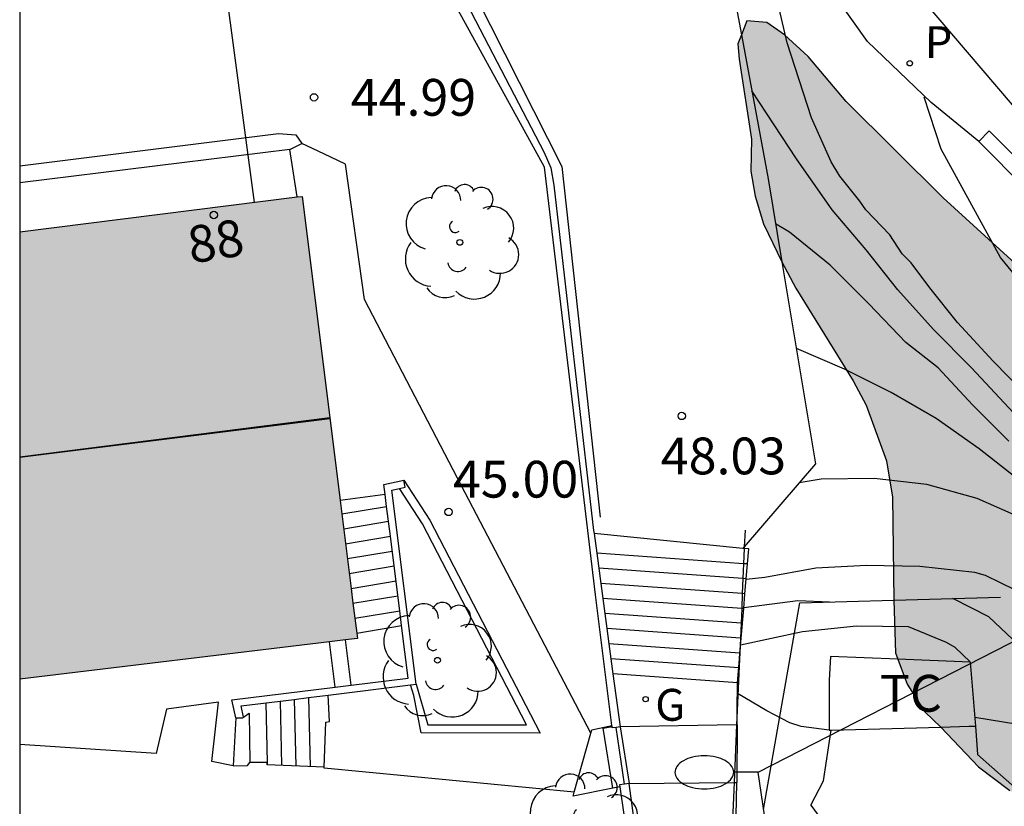
# Model space of a CAD drawing. Units: metres. Extents: x 583444 to 583795, y 4796539 to 4796791.
# Drawn here: x 583444 to 583464, y 4796699 to 4796716 of the extents above; entities that cross this region are included whole.
import ezdxf
from ezdxf.enums import TextEntityAlignment as Align

# ---------------------------------------------------------------- set-up
doc = ezdxf.new("R2010")
doc.units = ezdxf.units.M
for name, color, linetype in [('010106', 9, 'Continuous'), ('020104', 34, 'Continuous'), ('020204', 9, 'Continuous'), ('020308', 9, 'Continuous'), ('060106', 9, 'BARANDILLA'), ('060108', 9, 'Continuous'), ('060113', 4, 'Continuous'), ('060117', 9, 'Continuous'), ('060124', 9, 'Continuous'), ('060141', 9, 'Continuous'), ('060144', 9, 'Continuous'), ('070104', 3, 'Continuous'), ('070105', 6, 'Continuous'), ('070106', 6, 'Continuous'), ('070108', 9, 'VALLA'), ('080109', 9, 'Continuous'), ('080118', 9, 'Continuous'), ('080202', 9, 'Continuous'), ('080308', 9, 'Continuous'), ('100105', 3, 'Continuous'), ('100106', 63, 'Continuous'), ('100111', 9, 'Continuous'), ('100115', 4, 'Continuous'), ('100116', 71, 'Continuous'), ('100202', 3, 'Continuous'), ('100301', 7, 'Continuous'), ('210205', 4, 'Continuous'), ('210305', 4, 'Continuous'), ('220104', 9, 'LINEA_ELECTRICA'), ('230204', 9, 'Continuous'), ('230304', 9, 'Continuous'), ('250202', 9, 'Continuous'), ('990501', 21, 'Continuous'), ('990504', 63, 'Continuous')]:
    doc.layers.add(name, color=color, linetype=linetype)
doc.layers.add('020105', color=24, linetype='Continuous', lineweight=30)
doc.layers.add('080111', color=7, linetype='Continuous', lineweight=30)
doc.styles.add('ARIAL', font='ARIAL.TTF', dxfattribs={"height": 1})
doc.styles.add('ARIALI', font='ARIALI.TTF', dxfattribs={"height": 1})
doc.styles.add('ROMANS', font='romans__.ttf', dxfattribs={"height": 1})
doc.styles.get("Standard").update_dxf_attribs({"font": 'txt.shx'})
doc.linetypes.add('BARANDILLA', pattern='A,1,[201,DONOSTI.shx,S=0.1,R=0,X=0,Y=0],1', length=2)
doc.linetypes.add('LINEA_ELECTRICA', pattern='A,7.5,-0.3,["E",Standard,S=0.25,R=0,X=-0.1,Y=-0.1],-0.3', length=8.1)
doc.linetypes.add('VALLA', pattern='A,1,[200,DONOSTI.shx,S=0.1,R=0,X=0,Y=0],1', length=2)

# ---------------------------------------------------------------- blocks, each defined once
blk = doc.blocks.new('REGAS')
blk.add_circle((0, 0), 0.055)
blk = doc.blocks.new('PLUVI3')
blk.add_circle((0, 0), 0.055)
blk = doc.blocks.new('COTAPU')
blk.add_circle((0, 0), 0.075)
blk = doc.blocks.new('ARBOL')
blk.add_circle((0, 0), 0.0587)
for centre, radius, start, end in [((-0.28, 0.855), 0.3, 359.2878, 173.6078), ((0.097, 0.97), 0.21, 23.1565, 160.4665), ((0.438, 0.881), 0.24, 301.578, 139.328), ((-0.564, 0.381), 0.532, 92.28, 254.58), ((0.656, 0.288), 0.443, 319.8556, 114.7656), ((-0.091, 0.321), 0.12, 119.14, 310.56), ((0.819, -0.249), 0.383, 235.5275, 62.0275), ((-0.556, -0.339), 0.555, 142.64, 266.54), ((-0.039, -0.384), 0.21, 189.64, 323.88), ((0.299, -0.624), 0.532, 224.67, 0.24), ((-0.301, -0.676), 0.45, 213.78, 295.32)]:
    blk.add_arc(centre, radius, start, end)
blk = doc.blocks.new('BloquePortal')
blk.add_circle((0, 0), 0.075)
at = {"flags": 5}
blk.add_attdef('INDICE', text='', height=0.75, dxfattribs=at).set_placement((0, 0), align=Align.MIDDLE_CENTER)
blk = doc.blocks.new('FAREDI')
blk.add_line((0, 0), (0.5, 0))
blk.add_lwpolyline([(0.5, 0, 0.159986), (0.538, -0.117, 0.106322), (0.675, -0.238, 0.071006), (0.858, -0.309, 0.057309), (1.099, -0.337, 0.057309), (1.339, -0.309, 0.071006), (1.522, -0.238, 0.106322), (1.659, -0.117, 0.159986), (1.697, 0, 0.159986), (1.659, 0.117, 0.106322), (1.522, 0.238, 0.071006), (1.339, 0.309, 0.057309), (1.099, 0.337, 0.057309), (0.858, 0.309, 0.071006), (0.675, 0.238, 0.106322), (0.538, 0.117, 0.159986)], format="xyb", close=True)

msp = doc.modelspace()

# ---------------------------------------------------------------- hatches: boundary and pattern name
at = {"layer": '990501'}
msp.add_hatch(color=256, dxfattribs=at).paths.add_polyline_path([(583449.935, 4796711.902), (583444.177, 4796711.181), (583444.177, 4796702.059), (583451.06, 4796702.884)])
at = {"layer": '990504'}
msp.add_hatch(color=256, dxfattribs=at).paths.add_polyline_path([(583480.558, 4796681.087), (583482.525, 4796681.684), (583482.932, 4796681.808), (583483.723, 4796681.936), (583485.782, 4796681.945), (583486.331, 4796682.009), (583486.745, 4796682.246), (583487.089, 4796682.681), (583487.369, 4796683.113), (583487.497, 4796683.557), (583487.588, 4796684.141), (583487.596, 4796686.752), (583487.246, 4796687.539), (583486.445, 4796688.787), (583484.243, 4796691.227), (583482.419, 4796692.862), (583481.081, 4796693.959), (583479.503, 4796695.4), (583477.481, 4796697.33), (583476.592, 4796698.216), (583474.017, 4796700.993), (583472.909, 4796702.113), (583470.81, 4796704.022), (583468.815, 4796706.025), (583468.43, 4796706.525), (583467.383, 4796707.621), (583466.892, 4796708.035), (583465.944, 4796708.99), (583465.402, 4796709.634), (583464.852, 4796710.186), (583463.003, 4796711.874), (583461.03, 4796713.835), (583460.254, 4796714.755), (583459.771, 4796715.195), (583459.412, 4796715.451), (583458.999, 4796715.485), (583458.891, 4796715.195), (583458.822, 4796715.012), (583458.847, 4796714.7), (583459.096, 4796713.066), (583459.085, 4796712.415), (583459.171, 4796711.905), (583459.345, 4796711.344), (583459.717, 4796710.569), (583460, 4796710.03), (583461.173, 4796708.14), (583461.433, 4796707.641), (583461.848, 4796706.51), (583461.97, 4796705.771), (583462, 4796703.666), (583462.034, 4796702.594), (583462.082, 4796702.463), (583462.274, 4796701.951), (583462.633, 4796701.389), (583462.961, 4796701.08), (583463.726, 4796700.269), (583464.366, 4796699.785), (583464.896, 4796699.462), (583466.563, 4796698.435), (583467.965, 4796697.725), (583468.626, 4796697.348), (583469.872, 4796696.749), (583471.814, 4796695.605), (583473.173, 4796694.637), (583473.789, 4796693.932), (583473.962, 4796693.665), (583474.228, 4796693.255), (583474.306, 4796692.697), (583474.321, 4796691.173), (583474.247, 4796690.382), (583474.136, 4796689.922), (583473.949, 4796689.231), (583473.506, 4796688.281), (583473.217, 4796687.936), (583472.184, 4796687.421), (583471.563, 4796687.329), (583470.931, 4796687.429), (583470.422, 4796687.608), (583467.606, 4796688.825), (583467.061, 4796688.91), (583466.527, 4796688.922), (583466.046, 4796688.85), (583465.582, 4796688.701), (583465.266, 4796688.494), (583465.012, 4796688.237), (583464.255, 4796687.054), (583462.795, 4796685.213), (583462.491, 4796684.646), (583462.446, 4796684.359), (583462.441, 4796683.636), (583462.529, 4796683.101), (583462.88, 4796682.497), (583463.441, 4796682.099), (583463.864, 4796681.888), (583464.414, 4796681.805), (583465.405, 4796681.966), (583465.969, 4796681.882), (583466.563, 4796681.635), (583467.176, 4796681.08), (583467.541, 4796680.587), (583468.44, 4796678.838), (583469.154, 4796677.97), (583469.979, 4796677.498), (583470.844, 4796677.287), (583471.598, 4796677.692), (583472.19, 4796678.141), (583472.69, 4796678.862), (583473.761, 4796679.774), (583474.863, 4796680.084), (583475.832, 4796680.208), (583478.058, 4796680.282), (583478.804, 4796680.459), (583480.088, 4796680.952)])

# ---------------------------------------------------------------- linework, layer by layer
at = {"layer": '010106', "flags": 128}
msp.add_lwpolyline([(583444.174, 4796540.135), (583794.164, 4796540.128), (583794.169, 4796790.121), (583444.179, 4796790.128)], close=True, dxfattribs=at)
at = {"layer": '020104', "flags": 128}
for points, elevation in [([(583484.642, 4796691.976), (583484.018, 4796692.282), (583483.045, 4796692.653), (583480.844, 4796693.643), (583477.277, 4796695.764), (583475.144, 4796697.145), (583473.868, 4796698.082), (583472.094, 4796699.598), (583469.54, 4796702.209), (583467.533, 4796704.511), (583466.476, 4796705.382), (583465.106, 4796706.774), (583463.582, 4796708.404), (583462.811, 4796709.185), (583462.081, 4796709.999), (583461.438, 4796710.813), (583460.742, 4796711.624), (583460.012, 4796712.667), (583459.103, 4796714.052)], 49.5), ([(583464.994, 4796709.666), (583464.172, 4796710.653), (583462.963, 4796712.866), (583462.619, 4796713.928)], 50.5), ([(583464.343, 4796706.911), (583463.604, 4796707.652), (583462.907, 4796708.403), (583462.242, 4796708.919), (583461.492, 4796709.71), (583460.703, 4796710.497), (583459.873, 4796711.173), (583459.589, 4796711.34)], 49), ([(583497.742, 4796676.848), (583494.952, 4796680.136), (583490.364, 4796685.038), (583483.483, 4796691.161), (583480.744, 4796692.827), (583477.612, 4796694.891), (583474.804, 4796696.814), (583471.756, 4796699.154), (583469.456, 4796701.288), (583465.557, 4796705.203), (583464.762, 4796705.913), (583464.625, 4796706.061), (583463.743, 4796706.753), (583462.861, 4796707.373), (583461.945, 4796707.905), (583460.996, 4796708.378), (583460.012, 4796708.797)], 48.5), ([(583490.429, 4796684.319), (583490.137, 4796684.588), (583489.711, 4796685.066), (583488.861, 4796685.964), (583487.956, 4796686.819), (583487.651, 4796687.128), (583487.474, 4796687.26), (583485.687, 4796688.904), (583484.742, 4796689.747), (583484.234, 4796690.152), (583482.227, 4796691.423), (583481.578, 4796691.868), (583480.64, 4796692.577), (583476.522, 4796695.215), (583472.247, 4796698.456), (583470.045, 4796700.357), (583465.538, 4796704.742), (583464.687, 4796705.308), (583463.698, 4796705.741), (583462.67, 4796706.028), (583461.596, 4796706.147), (583460.515, 4796706.136), (583460.069, 4796706.06)], 48), ([(583489.548, 4796683.349), (583489.485, 4796683.425), (583479.317, 4796691.799), (583478.418, 4796692.404), (583477.669, 4796692.874), (583477.322, 4796693.148), (583474.891, 4796694.741), (583473.496, 4796695.883), (583473.165, 4796696.137), (583472.597, 4796696.484), (583470.756, 4796697.803), (583470.412, 4796698.102), (583470.232, 4796698.21), (583469.704, 4796698.577), (583468.635, 4796699.354), (583467.659, 4796700.265), (583467.505, 4796700.426), (583466.668, 4796701.132), (583465.208, 4796702.146), (583465.041, 4796702.284), (583463.938, 4796703.33), (583463.205, 4796703.702)], 47), ([(583460.691, 4796703.628), (583460.044, 4796703.655), (583458.94, 4796703.514)], 47), ([(583463.559, 4796702.409), (583463.254, 4796702.704), (583463.074, 4796702.806), (583462.3, 4796703.123), (583461.236, 4796703.134), (583460.138, 4796703.022), (583458.876, 4796702.752)], 46.5), ([(583460.681, 4796701.015), (583460.109, 4796701.092), (583459.882, 4796701.169), (583459.408, 4796701.41), (583458.81, 4796701.763)], 46), ([(583489.028, 4796682.777), (583479.318, 4796690.953), (583477.61, 4796692.302), (583475.862, 4796693.499), (583475.727, 4796693.647), (583475.543, 4796693.741), (583475.368, 4796693.873), (583474.48, 4796694.469), (583473.422, 4796695.159), (583472.479, 4796695.692), (583471.534, 4796696.25), (583470.606, 4796696.826), (583469.713, 4796697.416), (583468.824, 4796698.044), (583468.012, 4796698.713), (583467.542, 4796699.129), (583466.651, 4796699.788), (583466.146, 4796700.186), (583465.281, 4796700.77), (583464.529, 4796701.135), (583463.649, 4796701.274)], 46.5)]:
    msp.add_lwpolyline(points, dxfattribs=dict(at, elevation=elevation))
at = {"layer": '020105', "flags": 128}
for points, elevation in [([(583465.261, 4796707.275), (583464.029, 4796708.543), (583463.295, 4796709.333), (583462.737, 4796710.034), (583462.351, 4796710.547), (583462.17, 4796710.73), (583461.916, 4796711.118), (583461.427, 4796711.624), (583461.305, 4796711.804), (583460.896, 4796712.314), (583460.725, 4796712.605), (583460.324, 4796713.506), (583459.824, 4796715.032), (583459.404, 4796716.846)], 50), ([(583476.336, 4796694.538), (583475.197, 4796695.372), (583472.858, 4796697.259), (583472.287, 4796697.642), (583471.581, 4796698.225), (583471.062, 4796698.596), (583470.162, 4796699.335), (583468.324, 4796701.045), (583467.445, 4796701.795), (583466.912, 4796702.214), (583466.369, 4796702.545), (583465.847, 4796703.037), (583464.703, 4796703.78), (583464.482, 4796703.872), (583463.866, 4796704.172), (583463.651, 4796704.23), (583462.527, 4796704.354), (583461.446, 4796704.376), (583460.411, 4796704.318), (583459.37, 4796704.131), (583458.988, 4796704.088)], 47.5)]:
    msp.add_lwpolyline(points, dxfattribs=dict(at, elevation=elevation))
at = {"layer": '060106'}
for points in [[(583458.966, 4796705.098, 47.869), (583458.951, 4796704.757, 47.754)], [(583458.949, 4796704.72, 47.741), (583458.936, 4796704.411, 47.637), (583458.923, 4796704.107, 47.534), (583458.91, 4796703.803, 47.432), (583458.897, 4796703.499, 47.329), (583458.884, 4796703.195, 47.227), (583458.871, 4796702.891, 47.124), (583458.858, 4796702.588, 47.022), (583458.853, 4796702.47, 46.982)], [(583458.951, 4796704.757, 47.754), (583458.949, 4796704.72, 47.741)], [(583458.853, 4796702.47, 46.982), (583458.807, 4796701.414, 46.626)], [(583458.807, 4796701.414, 46.626), (583458.794, 4796701.122, 46.527)], [(583458.794, 4796701.122, 46.527), (583458.744, 4796699.95, 46.132)], [(583458.744, 4796699.95, 46.132), (583458.685, 4796698.578, 45.669)]]:
    msp.add_polyline3d(points, dxfattribs=at)
at = {"layer": '060108'}
msp.add_polyline3d([(583463.733, 4796713.018, 51.772), (583462.758, 4796713.814, 51.854), (583461.466, 4796715.059, 51.806), (583460.218, 4796716.813, 51.942), (583460.037, 4796717.215, 51.828)], dxfattribs=at)
at = {"layer": '060113'}
msp.add_polyline3d([(583516.759, 4796664.378, 49.185), (583514.265, 4796666.145, 49.261), (583500.959, 4796676.287, 49.691), (583500.268, 4796676.698, 49.704), (583476.81, 4796700.284, 50.845), (583463.945, 4796713.239, 51.59), (583463.733, 4796713.018, 51.59)], dxfattribs=at)
at = {"layer": '060117'}
for points in [[(583451.625, 4796705.82, 45.127), (583450.709, 4796705.698, 45.13)], [(583458.922, 4796704.723, 47.839), (583455.886, 4796705.027, 47.846)], [(583458.853, 4796702.47, 46.383), (583458.862, 4796702.587, 46.458), (583458.888, 4796702.89, 46.655), (583458.938, 4796703.496, 47.049), (583458.964, 4796703.799, 47.246), (583459.04, 4796704.711, 47.839), (583458.949, 4796704.72, 47.839)], [(583458.949, 4796704.72, 47.839), (583458.922, 4796704.723, 47.839)], [(583451.046, 4796702.995, 43.618), (583451.963, 4796703.149, 43.613)], [(583450.61, 4796701.895, 43.27), (583450.493, 4796702.816, 43.265)], [(583450.933, 4796701.935, 43.442), (583450.816, 4796702.855, 43.438)], [(583458.812, 4796701.981, 46.065), (583458.853, 4796702.47, 46.383)], [(583458.812, 4796701.981, 46.072), (583456.272, 4796702.163, 46.072)], [(583458.807, 4796701.414, 45.936), (583458.812, 4796701.981, 46.065)], [(583448.737, 4796701.279, 43.415), (583448.851, 4796701.36, 43.426), (583448.864, 4796700.358, 43.418)], [(583458.805, 4796701.122, 45.87), (583458.807, 4796701.414, 45.936)], [(583448.579, 4796701.265, 43.263), (583448.718, 4796701.266, 43.414), (583448.737, 4796701.279, 43.415)], [(583455.819, 4796700.957, 45.339), (583455.838, 4796701.025, 45.342), (583456.252, 4796701.114, 45.388)], [(583458.794, 4796701.122, 45.87), (583456.418, 4796701.083, 45.865)], [(583456.418, 4796701.083, 45.865), (583456.606, 4796699.929, 45.695)], [(583458.805, 4796701.122, 45.87), (583458.794, 4796701.122, 45.87)], [(583458.805, 4796701.122, 45.87), (583458.8, 4796699.95, 45.697)], [(583455.48, 4796699.75, 45.295), (583455.819, 4796700.957, 45.339)], [(583448.819, 4796700.296, 43.195), (583448.864, 4796700.358, 43.418)], [(583449.22, 4796700.36, 43.624), (583448.864, 4796700.358, 43.418)], [(583449.221, 4796700.311, 43.623), (583449.22, 4796700.36, 43.624)], [(583450.382, 4796700.263, 44.485), (583449.221, 4796700.311, 43.623)], [(583456.606, 4796699.929, 45.695), (583458.744, 4796699.95, 45.697)], [(583458.685, 4796698.578, 45.513), (583458.768, 4796698.58, 45.513), (583458.8, 4796699.95, 45.697)], [(583458.744, 4796699.95, 45.697), (583458.8, 4796699.95, 45.697)], [(583456.272, 4796699.833, 45.502), (583455.458, 4796699.672, 45.292), (583455.48, 4796699.75, 45.295)], [(583456.413, 4796699.859, 45.522), (583456.272, 4796699.833, 45.502)]]:
    msp.add_polyline3d(points, dxfattribs=at)
at = {"layer": '060124'}
for points in [[(583455.819, 4796700.957, 45.166), (583453.103, 4796706.152, 45.106), (583451.204, 4796709.796, 45.081), (583450.818, 4796712.561, 45.097), (583450.373, 4796712.77, 45.041), (583449.928, 4796712.98, 44.984)], [(583449.684, 4796712.859, 44.969), (583446.931, 4796712.517, 44.961), (583444.177, 4796712.175, 44.954)], [(583449.834, 4796711.89, 45.115), (583449.759, 4796712.374, 45.101), (583449.684, 4796712.859, 44.969)], [(583450.382, 4796700.263, 44.485), (583450.42, 4796701.176, 44.485), (583450.49, 4796701.191, 44.485), (583450.466, 4796701.73, 44.485)], [(583448.524, 4796700.291, 43.006), (583448.093, 4796700.376, 42.966), (583448.231, 4796701.587, 42.923), (583447.167, 4796701.447, 42.921), (583446.955, 4796700.537, 42.884), (583444.177, 4796700.727, 42.8)], [(583448.579, 4796701.265, 43.263), (583448.524, 4796700.291, 43.205)], [(583448.524, 4796700.291, 43.205), (583448.819, 4796700.296, 43.195)], [(583455.48, 4796699.75, 44.485), (583450.381, 4796700.241, 44.485), (583450.382, 4796700.263, 44.485)]]:
    msp.add_polyline3d(points, dxfattribs=at)
at = {"layer": '060141'}
for points in [[(583450.743, 4796705.425, 44.862), (583451.656, 4796705.579, 44.858)], [(583451.656, 4796705.579, 44.858), (583451.656, 4796705.579, 44.858)], [(583450.743, 4796705.425, 44.862), (583450.743, 4796705.425, 44.862)], [(583450.781, 4796705.121, 44.707), (583451.694, 4796705.275, 44.702)], [(583450.819, 4796704.818, 44.551), (583451.733, 4796704.971, 44.546)], [(583451.733, 4796704.971, 44.546), (583451.733, 4796704.971, 44.546)], [(583450.857, 4796704.514, 44.395), (583451.771, 4796704.668, 44.391)], [(583458.936, 4796704.411, 47.649), (583455.94, 4796704.625, 47.649)], [(583455.94, 4796704.625, 47.649), (583455.94, 4796704.625, 47.649)], [(583450.895, 4796704.21, 44.24), (583451.81, 4796704.364, 44.235)], [(583451.81, 4796704.364, 44.235), (583451.81, 4796704.364, 44.235)], [(583458.923, 4796704.107, 47.452), (583455.982, 4796704.317, 47.452)], [(583459.014, 4796704.405, 47.649), (583458.936, 4796704.411, 47.649)], [(583458.989, 4796704.102, 47.452), (583458.923, 4796704.107, 47.452)], [(583450.932, 4796703.906, 44.084), (583451.848, 4796704.06, 44.08)], [(583450.932, 4796703.906, 44.084), (583450.932, 4796703.906, 44.084)], [(583456.023, 4796704.01, 47.255), (583456.023, 4796704.01, 47.255)], [(583458.91, 4796703.803, 47.255), (583456.023, 4796704.01, 47.255)], [(583450.97, 4796703.603, 43.929), (583451.886, 4796703.757, 43.924)], [(583458.897, 4796703.499, 47.058), (583456.065, 4796703.702, 47.058)], [(583458.964, 4796703.799, 47.255), (583458.91, 4796703.803, 47.255)], [(583458.964, 4796703.799, 47.255), (583458.964, 4796703.799, 47.255)], [(583450.97, 4796703.603, 43.929), (583450.97, 4796703.603, 43.929)], [(583458.938, 4796703.496, 47.058), (583458.897, 4796703.499, 47.058)], [(583458.939, 4796703.496, 47.058), (583458.938, 4796703.496, 47.058)], [(583451.008, 4796703.299, 43.773), (583451.925, 4796703.453, 43.769)], [(583451.008, 4796703.299, 43.773), (583451.008, 4796703.299, 43.773)], [(583451.925, 4796703.453, 43.769), (583451.925, 4796703.453, 43.769)], [(583456.106, 4796703.394, 46.861), (583456.106, 4796703.394, 46.861)], [(583458.884, 4796703.195, 46.861), (583456.106, 4796703.394, 46.861)], [(583458.913, 4796703.193, 46.861), (583458.884, 4796703.195, 46.861)], [(583456.148, 4796703.086, 46.664), (583456.147, 4796703.086, 46.664)], [(583458.871, 4796702.891, 46.664), (583456.148, 4796703.086, 46.664)], [(583458.888, 4796702.89, 46.664), (583458.871, 4796702.891, 46.664)], [(583458.888, 4796702.89, 46.664), (583458.888, 4796702.89, 46.664)], [(583456.189, 4796702.779, 46.466), (583456.189, 4796702.779, 46.466)], [(583458.858, 4796702.588, 46.466), (583456.189, 4796702.779, 46.466)], [(583458.862, 4796702.587, 46.466), (583458.858, 4796702.588, 46.466)], [(583458.863, 4796702.587, 46.466), (583458.862, 4796702.587, 46.466)], [(583458.837, 4796702.284, 46.269), (583456.231, 4796702.471, 46.269)], [(583449.193, 4796701.572, 43.631), (583449.22, 4796700.36, 43.631)], [(583449.483, 4796701.608, 43.844), (583449.512, 4796700.299, 43.844)], [(583449.772, 4796701.644, 44.058), (583449.772, 4796701.644, 44.058)], [(583449.772, 4796701.644, 44.058), (583449.803, 4796700.287, 44.058)], [(583450.062, 4796701.68, 44.271), (583450.094, 4796700.275, 44.271)], [(583450.062, 4796701.68, 44.271), (583450.062, 4796701.68, 44.271)], [(583456.272, 4796699.833, 45.502), (583456.075, 4796701.055, 45.543), (583456.255, 4796701.09, 45.561)], [(583449.22, 4796700.36, 43.631), (583449.221, 4796700.311, 43.631)]]:
    msp.add_polyline3d(points, dxfattribs=at)
at = {"layer": '060144'}
msp.add_polyline3d([(583451.92, 4796720.172, 50.647), (583453.196, 4796716.536, 50.1), (583455.229, 4796712.512, 49.291), (583456.011, 4796705.361, 47.886)], dxfattribs=at)
at = {"layer": '070104'}
for points in [[(583463.56, 4796702.402, 46.831), (583462.082, 4796702.463, 46.655), (583460.707, 4796702.52, 46.492), (583460.678, 4796702.038, 46.53)], [(583460.305, 4796699.484, 45.554), (583460.565, 4796699.981, 45.713), (583460.721, 4796701.015, 45.906)]]:
    msp.add_polyline3d(points, dxfattribs=at)
at = {"layer": '070105'}
for points in [[(583447.822, 4796729.709, 50.948), (583453.031, 4796716.329, 50.102), (583454.866, 4796712.799, 49.395), (583455.002, 4796712.482, 49.333), (583455.066, 4796712.131, 49.253), (583455.878, 4796705.087, 47.865), (583455.886, 4796705.027, 47.835)], [(583456.252, 4796701.114, 45.42), (583455.913, 4796703.779, 45.121), (583454.879, 4796712.495, 45.245), (583452.817, 4796716.253, 45.198), (583451.49, 4796716.143, 45.224), (583444.967, 4796715.822, 45.189), (583444.177, 4796715.771, 45.164)], [(583451.625, 4796705.82, 45.064), (583451.599, 4796706.026, 45.141), (583452.007, 4796706.113, 45.116)], [(583451.917, 4796705.946, 45.127), (583452.037, 4796705.971, 45.116), (583452.007, 4796706.113, 45.116)], [(583452.007, 4796706.113, 45.116), (583452.536, 4796705.3, 45.098), (583454.787, 4796700.953, 45.098), (583452.362, 4796700.961, 44.733), (583452.209, 4796701.724, 44.732), (583452.143, 4796701.938, 44.092)], [(583452.261, 4796701.952, 43.697), (583451.76, 4796705.912, 45.141), (583451.917, 4796705.946, 45.127)], [(583451.963, 4796703.149, 44.067), (583451.925, 4796703.453, 44.181), (583451.81, 4796704.364, 44.52), (583451.733, 4796704.971, 44.747), (583451.656, 4796705.579, 44.974), (583451.625, 4796705.82, 45.064)], [(583455.886, 4796705.027, 47.835), (583455.94, 4796704.625, 47.635), (583456.023, 4796704.01, 47.329), (583456.106, 4796703.394, 47.022), (583456.148, 4796703.086, 46.869), (583456.189, 4796702.779, 46.716), (583456.272, 4796702.163, 46.409)], [(583450.933, 4796701.935, 43.434), (583452.099, 4796702.079, 43.668), (583451.963, 4796703.149, 44.067)], [(583463.56, 4796702.402, 46.831), (583463.663, 4796701.098, 46.726)], [(583456.272, 4796702.163, 46.409), (583456.418, 4796701.083, 45.872)], [(583448.579, 4796701.265, 43.014), (583448.503, 4796701.634, 42.946), (583450.61, 4796701.895, 43.369)], [(583450.466, 4796701.73, 43.336), (583452.143, 4796701.938, 44.092)], [(583450.61, 4796701.895, 43.369), (583450.933, 4796701.935, 43.434)], [(583452.143, 4796701.938, 44.092), (583452.261, 4796701.952, 43.697)], [(583460.678, 4796702.038, 46.53), (583460.681, 4796701.014, 46.244), (583460.721, 4796701.015, 46.244)], [(583448.737, 4796701.279, 43.018), (583448.69, 4796701.511, 42.98), (583449.772, 4796701.644, 43.197), (583450.062, 4796701.68, 43.255), (583450.466, 4796701.73, 43.336)], [(583456.255, 4796701.09, 45.423), (583456.252, 4796701.114, 45.42)], [(583456.339, 4796701.073, 45.65), (583456.259, 4796701.062, 45.426), (583456.255, 4796701.09, 45.423)], [(583456.418, 4796701.083, 45.872), (583456.339, 4796701.073, 45.65)], [(583460.721, 4796701.015, 46.244), (583462.961, 4796701.08, 46.244), (583463.529, 4796701.096, 46.245), (583463.663, 4796701.098, 46.247)], [(583463.663, 4796701.098, 46.726), (583463.709, 4796700.517, 46.68), (583464.875, 4796699.484, 46.341), (583464.896, 4796699.462, 46.335), (583466.006, 4796698.262, 46.052), (583467.786, 4796696.936, 45.996), (583468.868, 4796696.112, 45.968), (583469.962, 4796695.498, 45.961), (583471.849, 4796694.608, 45.97), (583473.962, 4796693.665, 46.05), (583474.48, 4796693.434, 46.07)], [(583456.507, 4796699.916, 45.563), (583456.407, 4796699.903, 45.565), (583456.413, 4796699.859, 45.563)], [(583456.606, 4796699.929, 45.562), (583456.507, 4796699.916, 45.563)], [(583456.79, 4796698.529, 45.507), (583456.606, 4796699.929, 45.562)], [(583456.413, 4796699.859, 45.563), (583456.585, 4796698.684, 45.507), (583449.88, 4796697.83, 42.46), (583449.891, 4796697.741, 42.46), (583449.903, 4796697.651, 42.46)], [(583460.305, 4796699.484, 45.554), (583461.787, 4796697.47, 45.059), (583463.003, 4796696.575, 44.912), (583465.296, 4796694.995, 44.795), (583469.005, 4796692.411, 44.605), (583468.743, 4796691.827, 44.455), (583470.207, 4796690.928, 44.589), (583470.45, 4796691.219, 44.627), (583473.976, 4796689.6, 44.688)]]:
    msp.add_polyline3d(points, dxfattribs=at)
at = {"layer": '070106'}
msp.add_polyline3d([(583456.507, 4796699.916, 45.562), (583456.339, 4796701.073, 45.872)], dxfattribs=at)
at = {"layer": '070108'}
msp.add_polyline3d([(583459.344, 4796699.401, 45.49), (583460.085, 4796703.61, 47.726), (583462, 4796703.666, 48.04), (583464.174, 4796703.73, 48.397)], dxfattribs=at)
at = {"layer": '080109'}
for points in [[(583444.177, 4796706.581, 55.265), (583447.339, 4796706.978, 55.266), (583450.5, 4796707.374, 55.268)], [(583450.5, 4796707.374, 55.268), (583450.5, 4796707.374, 55.268)]]:
    msp.add_polyline3d(points, dxfattribs=at)
at = {"layer": '080111'}
for points in [[(583444.177, 4796711.181, 45.081), (583449.834, 4796711.89, 45.108)], [(583449.834, 4796711.89, 45.108), (583449.935, 4796711.902, 45.109), (583450.498, 4796707.393, 44.282)], [(583450.498, 4796707.393, 44.282), (583450.709, 4796705.698, 43.971)], [(583450.709, 4796705.698, 43.971), (583450.743, 4796705.425, 43.922), (583450.932, 4796703.906, 43.643), (583450.97, 4796703.603, 43.588), (583451.008, 4796703.299, 43.532), (583451.046, 4796702.995, 43.476)], [(583451.046, 4796702.995, 43.476), (583451.06, 4796702.884, 43.456), (583450.816, 4796702.855, 43.445)], [(583450.493, 4796702.816, 43.43), (583444.177, 4796702.059, 43.139)], [(583450.816, 4796702.855, 43.445), (583450.493, 4796702.816, 43.43)]]:
    msp.add_polyline3d(points, dxfattribs=at)
at = {"layer": '080118', "flags": 128}
msp.add_lwpolyline([(583444.177, 4796706.593), (583450.498, 4796707.393)], dxfattribs=at)
at = {"layer": '100105'}
msp.add_polyline3d([(583452.261, 4796701.952, 43.697), (583452.5, 4796701.128, 44.733), (583454.511, 4796701.122, 45.098), (583452.387, 4796705.223, 45.098), (583451.917, 4796705.946, 45.114)], dxfattribs=at)
at = {"layer": '100106', "flags": 128}
msp.add_lwpolyline([(583464.852, 4796710.186), (583463.003, 4796711.874), (583461.03, 4796713.835), (583460.254, 4796714.755), (583459.771, 4796715.195), (583459.412, 4796715.451), (583458.999, 4796715.485), (583458.891, 4796715.195), (583458.822, 4796715.012), (583458.847, 4796714.7), (583459.096, 4796713.066), (583459.085, 4796712.415), (583459.171, 4796711.905), (583459.345, 4796711.344), (583459.717, 4796710.569), (583460, 4796710.03), (583461.173, 4796708.14), (583461.433, 4796707.641), (583461.848, 4796706.51), (583461.97, 4796705.771), (583462, 4796703.666), (583462.034, 4796702.594), (583462.082, 4796702.463), (583462.274, 4796701.951), (583462.633, 4796701.389), (583462.961, 4796701.08), (583463.726, 4796700.269), (583464.366, 4796699.785)], dxfattribs=at)
at = {"layer": '100111'}
for points in [[(583458.244, 4796718.673, 50.32), (583458.891, 4796715.195, 49.68), (583459.436, 4796712.262, 49.141), (583459.717, 4796710.569, 48.839), (583460.402, 4796706.449, 48.106), (583458.951, 4796704.757, 47.837)], [(583458.951, 4796704.757, 47.837), (583458.922, 4796704.723, 47.832)]]:
    msp.add_polyline3d(points, dxfattribs=at)
at = {"layer": '100115'}
for points in [[(583444.177, 4796712.524, 44.941), (583449.45, 4796713.183, 44.95), (583449.802, 4796713.155, 44.966), (583449.928, 4796712.98, 44.984)], [(583449.684, 4796712.859, 44.969), (583449.928, 4796712.98, 44.984)]]:
    msp.add_polyline3d(points, dxfattribs=at)
at = {"layer": '100116'}
msp.add_polyline3d([(583516.754, 4796663.939, 49.287), (583514.084, 4796665.841, 49.358), (583512.172, 4796667.234, 49.409), (583500.762, 4796676.089, 49.793), (583500.658, 4796675.956, 49.793), (583500.623, 4796675.907, 49.691), (583477.165, 4796699.493, 50.994), (583463.733, 4796713.018, 51.772)], dxfattribs=at)
at = {"layer": '220104'}
for points in [[(583449.371, 4796749.494, 48.284), (583445.774, 4796735.588, 52.847), (583448.953, 4796711.779, 45.104)], [(583445.774, 4796735.588, 52.847), (583476.228, 4796699.94, 51.03), (583507.931, 4796685.277, 51.188)], [(583461.87, 4796682.224, 37.301), (583459.234, 4796700.159, 45.676), (583470.337, 4796705.844, 51.353)]]:
    msp.add_polyline3d(points, dxfattribs=at)

# ---------------------------------------------------------------- block references
at = {"layer": '020204', "rotation": 359.9987685839998}
for p in [(583450.176, 4796713.921, 44.994), (583457.675, 4796707.424, 48.026), (583452.92, 4796705.466, 44.997)]:
    msp.add_blockref('COTAPU', p, dxfattribs=at)
at = {"layer": '080202', "rotation": 359.9987685839998}
msp.add_blockref('BloquePortal', (583448.133, 4796711.522), dxfattribs=at)
at = {"layer": '100202', "rotation": 359.9987685839998}
for p in [(583453.149, 4796710.964, 45.192), (583452.694, 4796702.441, 44.975), (583455.681, 4796698.967, 45.244)]:
    msp.add_blockref('ARBOL', p, dxfattribs=at)
at = {"layer": '210205', "rotation": 359.9987685839998}
msp.add_blockref('PLUVI3', (583462.325, 4796714.616, 51.673), dxfattribs=at)
at = {"layer": '230204', "rotation": 359.9987685839998}
msp.add_blockref('REGAS', (583456.938, 4796701.648, 45.867), dxfattribs=at)
at = {"layer": '250202', "rotation": 180.1265685241683}
msp.add_blockref('FAREDI', (583459.234, 4796700.159, 45.677), dxfattribs=at)

# ---------------------------------------------------------------- texts
at = {"layer": '020308', "style": 'ARIAL'}
for s, p in [('44.99', (583450.926, 4796713.546, 44.993)), ('48.03', (583457.248, 4796706.233, 48.025)), ('45.00', (583453.009, 4796705.759, 44.996))]:
    msp.add_text(s, height=0.75, rotation=359.9988, dxfattribs=at).set_placement(p)
at = {"layer": '080308', "style": 'ARIALI'}
msp.add_text('88', height=0.75, rotation=9.0988, dxfattribs=at).set_placement((583447.667, 4796710.53))
at = {"layer": '100301', "style": 'ARIAL'}
msp.add_text('TC', height=0.75, rotation=359.9988, dxfattribs=at).set_placement((583461.715, 4796701.393))
at = {"layer": '210305', "style": 'ROMANS'}
msp.add_text('P', height=0.65, rotation=359.9988, dxfattribs=at).set_placement((583462.631, 4796714.722, 51.672))
at = {"layer": '230304', "style": 'ROMANS'}
msp.add_text('G', height=0.65, rotation=359.9988, dxfattribs=at).set_placement((583457.135, 4796701.208, 45.866))

doc.saveas('drawing.dxf')
